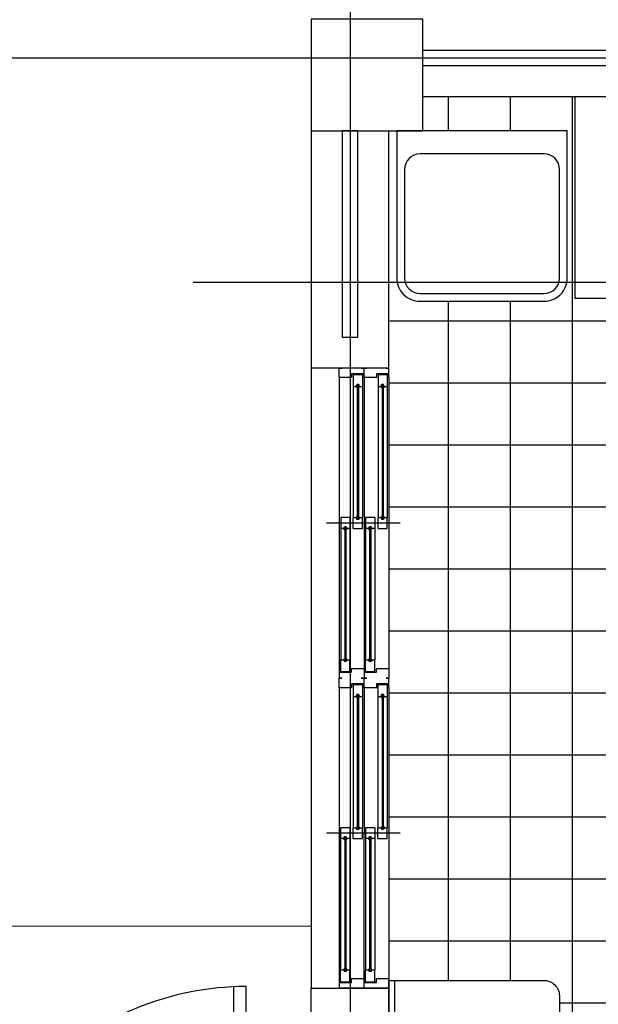
# Model space of a CAD drawing. Units: millimetres. Extents: x 1412311 to 2465615, y -1430805 to 70522.
# Drawn here: x 1891060 to 1892925, y 36475 to 39650 of the extents above; entities that cross this region are included whole.
import ezdxf

# ---------------------------------------------------------------- set-up
doc = ezdxf.new("R2010")
doc.units = ezdxf.units.MM
doc.header["$LTSCALE"] = 100
doc.header["$MEASUREMENT"] = 0
doc.linetypes.add('CEN', pattern=[62, 60, -1, 0, -1])
doc.layers.get('0').update_dxf_attribs({"linetype": 'CONTINUOUS', "lineweight": 0})
for name, color, linetype in [('CEN', 1, 'CEN'), ('COL', 2, 'CONTINUOUS'), ('FUR', 4, 'CONTINUOUS'), ('WID', 4, 'CONTINUOUS'), ('벽돌', 6, 'CONTINUOUS'), ('타일', 150, 'CONTINUOUS')]:
    doc.layers.add(name, color=color, linetype=linetype)

# ---------------------------------------------------------------- blocks, each defined once
blk = doc.blocks.new('BI-DO4')
at = {"color": 4}
blk.add_line((75, -100), (75, -1029.1), dxfattribs=at)
at = {"color": 7}
for points in [[(0, -100), (0, 100), (35, 100), (35, 50), (50, 50), (50, -50), (35, -50), (35, -100)], [(1000, -100), (1000, 100), (965, 100), (965, 50), (950, 50), (950, -50), (965, -50), (965, -100)]]:
    blk.add_lwpolyline(points, close=True, dxfattribs=at)
at = {"color": 4}
blk.add_lwpolyline([(35, -100), (35, -1030, 0.414214), (965, -100, 0.414214)], format="xyb", dxfattribs=at)
blk.add_lwpolyline([(35, -100), (75, -100)], dxfattribs=at)

msp = doc.modelspace()

# ---------------------------------------------------------------- hatches: boundary and pattern name
at = {"layer": '타일'}
h = msp.add_hatch(dxfattribs=at)
h.set_pattern_fill('NET', color=256, scale=1600, style=0)
h.set_pattern_definition([(0, (1884042.28, 27879.16), (0, 200), []), (90, (1884042.28, 27879.16), (-200, 1e-14), [])])
h.paths.add_polyline_path([(1892799.9, 38752.1), (1892799.9, 38817.1), (1892790, 38771.5), (1892772.5, 38750.2), (1892743.5, 38740.5), (1892324.9, 38742.1), (1892289.7, 38744.3), (1892264.5, 38765.7), (1892252.9, 38788.9), (1892249.8, 36552.1), (1892749.8, 36552.1), (1892768.6, 36552.7), (1892782.3, 36545.2), (1892796, 36529.1), (1892802.3, 36509.1), (1892799.8, 35702.1), (1892799.1, 35684), (1892789.6, 35667.2), (1892777.8, 35658.4), (1892749.8, 35652.1), (1893554.9, 35652.1), (1893554.9, 35802.1), (1893804.9, 35802.1), (1893804.9, 35352.1), (1894498.8, 35352.1), (1894502.5, 35466.2), (1894537.4, 35627.6), (1894605.1, 35767.3), (1894709.9, 35909.1), (1894843.2, 36022.6), (1894956.7, 36083.7), (1895096.5, 36127.3), (1895210, 36144.8), (1895288.8, 36142.1), (1895288.8, 35352.1), (1895374.7, 35352.1), (1895374.7, 36552.1), (1893637.7, 36552.1), (1893637.7, 38752.1)])
h.paths.add_polyline_path([(1893657.7, 38752.1), (1893657.7, 38560.1), (1893693.8, 38562.9), (1893751, 38560.7), (1893836.8, 38538.8), (1893924.9, 38497), (1893966.8, 38462.2), (1893657.7, 37954.5), (1893657.7, 37712.1), (1895047.7, 37712.1), (1895047.7, 38021.6), (1895037.7, 38011.6), (1894877.7, 38011.6), (1894851.4, 38013.2), (1894838.2, 38033), (1894830.3, 38121.4), (1894774.4, 38098.9), (1894684.1, 38076.9), (1894622.5, 38066), (1894532.3, 38070.3), (1894413.4, 38094.5), (1894347.4, 38134.1), (1894290.2, 38193.5), (1894268.2, 38235.3), (1894270.4, 38266.1), (1894277, 38338.6), (1894332, 38395.8), (1894406.8, 38444.2), (1894501.5, 38470.6), (1894604.9, 38479.4), (1894728.2, 38459.6), (1894803, 38435.4), (1894830.3, 38421.9), (1894829.4, 38461.8), (1894836, 38508), (1894849.2, 38527.8), (1894871.2, 38536.6), (1895037.7, 38531.6), (1895047.7, 38521.6), (1895047.7, 38752.1), (1894490.2, 38752.1), (1894492.7, 38703.7), (1894477.3, 38620.1), (1894437.7, 38536.6), (1894373.8, 38453), (1894310, 38409), (1894217.6, 38360.6), (1894151.5, 38340.8), (1894080.2, 38342.1), (1894080.2, 38752.1)], flags=17)
h.paths.add_polyline_path([(1893657.7, 37692.1), (1893657.7, 37499.7), (1893728, 37503.4), (1893838.8, 37474.6), (1893916.5, 37441.4), (1893966.8, 37401.8), (1893657.7, 36894.1), (1893657.7, 36652.1), (1895047.7, 36652.1), (1895047.7, 36920.7), (1895037.7, 36910.7), (1894877.7, 36910.7), (1894850.2, 36913.9), (1894836.9, 36925), (1894830.2, 36940.5), (1894825.8, 37011.4), (1894730.4, 36987.1), (1894668.3, 36971.6), (1894624, 36967.1), (1894550.8, 36967.1), (1894466.5, 36978.2), (1894380, 37011.4), (1894313.5, 37062.4), (1894278, 37115.6), (1894266.9, 37166.6), (1894271.3, 37210.9), (1894313.5, 37284), (1894386.7, 37335), (1894475.4, 37366), (1894561.9, 37374.9), (1894657.2, 37374.9), (1894759.3, 37348.3), (1894832.5, 37328.3), (1894828, 37368.2), (1894834.7, 37410.3), (1894859.1, 37434.7), (1895037.7, 37430.7), (1895047.7, 37420.7), (1895047.7, 37692.1)], flags=17)
h.paths.add_polyline_path([(1892359.9, 39292.1), (1892359.9, 39402.1), (1892799.9, 39402.1), (1892799.9, 39292.1)])

# ---------------------------------------------------------------- linework, layer by layer
msp.add_line((1891999.9, 36727.1), (1890624.8, 36727.1))
msp.add_lwpolyline([(1891999.9, 39292.1), (1891999.9, 39652.1), (1892359.9, 39652.1), (1892359.9, 39292.1)], close=True)
at = {"layer": 'CEN'}
for p, q in [((1892124.9, 47315), (1892124.9, 34264.8)), ((1855738.2, 39527.1), (1903930.6, 39527.1)), ((1891594.2, 39527.1), (1898618.7, 39527.1)), ((1895380.8, 38802.1), (1891618.8, 38802.1))]:
    msp.add_line(p, q, dxfattribs=at)
at = {"layer": 'COL'}
msp.add_lwpolyline([(1891999.9, 39292.1), (1892359.9, 39292.1), (1892359.9, 39652.1), (1891999.9, 39652.1)], close=True, dxfattribs=at)
msp.add_lwpolyline([(1891999.9, 39292.1), (1892359.9, 39292.1), (1892359.9, 39652.1), (1891999.9, 39652.1)], close=True, dxfattribs=at)
at = {"layer": 'FUR'}
for p, q in [((1892750.5, 39217.1), (1892350.5, 39217.1)), ((1892300.5, 39167.1), (1892300.5, 38817.1)), ((1892800.5, 38817.1), (1892800.5, 39167.1)), ((1892350.5, 38767.1), (1892750.5, 38767.1)), ((1892000, 38526.8), (1891999.9, 36527.1))]:
    msp.add_line(p, q, dxfattribs=at)
at = {"layer": 'FUR', "color": 4}
msp.add_line((1892269.8, 35652.1), (1892269.8, 36552.1), dxfattribs=at)
at = {"layer": 'FUR'}
msp.add_lwpolyline([(1892825.5, 39292.1), (1892275.5, 39292.1), (1892275.5, 38817.1, 0.414214), (1892350.5, 38742.1), (1892750.5, 38742.1, 0.414214), (1892825.5, 38817.1)], format="xyb", close=True, dxfattribs=at)
at = {"layer": 'FUR', "color": 4}
msp.add_lwpolyline([(1892799.8, 36502.1), (1892799.8, 35702.1, -0.414214), (1892749.8, 35652.1), (1892249.8, 35652.1), (1892249.8, 36552.1), (1892749.8, 36552.1, -0.414214)], format="xyb", close=True, dxfattribs=at)
at = {"layer": 'FUR'}
for centre, start, end in [((1892350.5, 39167.1), 90, 180), ((1892750.5, 39167.1), 0, 90), ((1892350.5, 38817.1), 180, 270), ((1892750.5, 38817.1), 270, 0)]:
    msp.add_arc(centre, 50, start, end, dxfattribs=at)
at = {"layer": 'WID'}
for p, q in [((1892099.8, 39292.1), (1892099.8, 38626.8)), ((1892149.8, 38626.8), (1892149.8, 39292.1)), ((1892099.8, 38626.8), (1892149.8, 38626.8)), ((1892090, 38526.8), (1892099, 38526.8)), ((1892090, 38496.8), (1892090, 38526.8)), ((1892161, 38526.8), (1892170, 38526.8)), ((1892170, 38496.8), (1892170, 38526.8)), ((1892170, 38526.8), (1892179, 38526.8)), ((1892170, 38496.8), (1892170, 38526.8)), ((1892241, 38526.8), (1892250, 38526.8)), ((1892250, 38496.8), (1892250, 38526.8)), ((1892090, 38496.8), (1892089.9, 37556.9)), ((1892090, 38496.8), (1892131, 38496.8)), ((1892128.9, 38496.8), (1892131, 38496.8)), ((1892131, 38496.8), (1892131, 38509.4)), ((1892131, 38509.4), (1892170, 38509.4)), ((1892135.1, 38505.7), (1892165.1, 38505.7)), ((1892135.1, 38505.7), (1892135.1, 38467.7)), ((1892165.1, 38505.7), (1892165.1, 38467.7)), ((1892170, 38496.8), (1892169.9, 37556.9)), ((1892170, 38496.8), (1892169.9, 37556.9)), ((1892170, 38496.8), (1892211, 38496.8)), ((1892208.9, 38496.8), (1892211, 38496.8)), ((1892211, 38509.4), (1892250, 38509.4)), ((1892211, 38496.8), (1892211, 38509.4)), ((1892215.1, 38505.7), (1892215.1, 38467.7)), ((1892215.1, 38505.7), (1892245.1, 38505.7)), ((1892245.1, 38505.7), (1892245.1, 38467.7)), ((1892250, 38496.8), (1892249.9, 37556.9)), ((1892135.1, 38467.7), (1892145.1, 38467.7)), ((1892135.1, 38467.7), (1892135.1, 38044.3)), ((1892145.1, 38467.7), (1892146.8, 38473.3)), ((1892153.3, 38473.3), (1892146.8, 38473.3)), ((1892148.1, 38471.2), (1892148.1, 38040.8)), ((1892152.1, 38471.2), (1892148.1, 38471.2)), ((1892152.1, 38471.2), (1892152.1, 38040.8)), ((1892155.1, 38467.7), (1892153.3, 38473.3)), ((1892155.1, 38467.7), (1892165.1, 38467.7)), ((1892165.1, 38467.7), (1892165.1, 38044.3)), ((1892215.1, 38467.7), (1892215.1, 38044.3)), ((1892215.1, 38467.7), (1892225.1, 38467.7)), ((1892225.1, 38467.7), (1892226.8, 38473.3)), ((1892233.3, 38473.3), (1892226.8, 38473.3)), ((1892232.1, 38471.2), (1892228.1, 38471.2)), ((1892228.1, 38471.2), (1892228.1, 38040.8)), ((1892232.1, 38471.2), (1892232.1, 38040.8)), ((1892235.1, 38467.7), (1892233.3, 38473.3)), ((1892235.1, 38467.7), (1892245.1, 38467.7)), ((1892245.1, 38467.7), (1892245.1, 38044.3)), ((1892124.7, 38044.3), (1892094.7, 38044.3)), ((1892094.7, 38044.3), (1892094.7, 38009.3)), ((1892124.7, 38044.3), (1892124.7, 38009.3)), ((1892135.1, 38009.3), (1892135.1, 38044.3)), ((1892135.1, 38044.3), (1892145.1, 38044.3)), ((1892145.1, 38044.3), (1892146.8, 38038.8)), ((1892152.1, 38040.8), (1892148.1, 38040.8)), ((1892152.1, 38040.8), (1892148.1, 38040.8)), ((1892155.1, 38044.3), (1892153.3, 38038.8)), ((1892155.1, 38044.3), (1892165.1, 38044.3)), ((1892165.1, 38009.3), (1892165.1, 38044.3)), ((1892174.7, 38044.3), (1892174.7, 38009.3)), ((1892204.7, 38044.3), (1892174.7, 38044.3)), ((1892204.7, 38044.3), (1892204.7, 38009.3)), ((1892215.1, 38044.3), (1892225.1, 38044.3)), ((1892215.1, 38009.3), (1892215.1, 38044.3)), ((1892225.1, 38044.3), (1892226.8, 38038.8)), ((1892232.1, 38040.8), (1892228.1, 38040.8)), ((1892232.1, 38040.8), (1892228.1, 38040.8)), ((1892235.1, 38044.3), (1892233.3, 38038.8)), ((1892235.1, 38044.3), (1892245.1, 38044.3)), ((1892245.1, 38009.3), (1892245.1, 38044.3)), ((1892206.1, 38026.8), (1892049.1, 38026.8)), ((1892104.7, 38009.3), (1892094.7, 38009.3)), ((1892094.7, 38009.3), (1892094.7, 37585.6)), ((1892104.7, 38009.3), (1892106.5, 38014.8)), ((1892112.9, 38014.8), (1892106.5, 38014.8)), ((1892111.7, 38012.8), (1892107.7, 38012.8)), ((1892107.7, 38012.8), (1892107.7, 37582.2)), ((1892111.7, 38012.8), (1892111.7, 37582.2)), ((1892114.7, 38009.3), (1892112.9, 38014.8)), ((1892124.7, 38009.3), (1892114.7, 38009.3)), ((1892124.7, 38009.3), (1892124.7, 37585.6)), ((1892286.1, 38026.8), (1892129.1, 38026.8)), ((1892135.1, 38009.3), (1892165.1, 38009.3)), ((1892153.3, 38038.8), (1892146.8, 38038.8)), ((1892174.7, 38009.3), (1892174.7, 37585.6)), ((1892184.7, 38009.3), (1892174.7, 38009.3)), ((1892184.7, 38009.3), (1892186.5, 38014.8)), ((1892192.9, 38014.8), (1892186.5, 38014.8)), ((1892187.7, 38012.8), (1892187.7, 37582.2)), ((1892191.7, 38012.8), (1892187.7, 38012.8)), ((1892191.7, 38012.8), (1892191.7, 37582.2)), ((1892194.7, 38009.3), (1892192.9, 38014.8)), ((1892204.7, 38009.3), (1892194.7, 38009.3)), ((1892204.7, 38009.3), (1892204.7, 37585.6)), ((1892215.1, 38009.3), (1892245.1, 38009.3)), ((1892233.3, 38038.8), (1892226.8, 38038.8)), ((1892094.7, 37547.6), (1892094.7, 37585.6)), ((1892094.7, 37585.6), (1892104.7, 37585.6)), ((1892104.7, 37585.6), (1892106.5, 37580.1)), ((1892112.9, 37580.1), (1892106.5, 37580.1)), ((1892111.7, 37582.2), (1892107.7, 37582.2)), ((1892114.7, 37585.6), (1892112.9, 37580.1)), ((1892114.7, 37585.6), (1892124.7, 37585.6)), ((1892124.7, 37547.6), (1892124.7, 37585.6)), ((1892174.7, 37585.6), (1892184.7, 37585.6)), ((1892174.7, 37547.6), (1892174.7, 37585.6)), ((1892184.7, 37585.6), (1892186.5, 37580.1)), ((1892192.9, 37580.1), (1892186.5, 37580.1)), ((1892191.7, 37582.2), (1892187.7, 37582.2)), ((1892194.7, 37585.6), (1892192.9, 37580.1)), ((1892194.7, 37585.6), (1892204.7, 37585.6)), ((1892204.7, 37547.6), (1892204.7, 37585.6)), ((1892089.9, 37556.9), (1892089.9, 37526.9)), ((1892128.9, 37544.4), (1892089.9, 37544.4)), ((1892094.7, 37547.6), (1892124.7, 37547.6)), ((1892128.9, 37556.9), (1892128.9, 37544.4)), ((1892131, 37556.9), (1892128.9, 37556.9)), ((1892169.9, 37556.9), (1892131, 37556.9)), ((1892169.9, 37556.9), (1892169.9, 37526.9)), ((1892169.9, 37556.9), (1892169.9, 37526.9)), ((1892208.9, 37544.4), (1892169.9, 37544.4)), ((1892174.7, 37547.6), (1892204.7, 37547.6)), ((1892211, 37556.9), (1892208.9, 37556.9)), ((1892208.9, 37556.9), (1892208.9, 37544.4)), ((1892249.9, 37556.9), (1892211, 37556.9)), ((1892249.9, 37556.9), (1892249.9, 37526.9)), ((1892089.9, 37496.9), (1892089.9, 37526.9)), ((1892089.9, 37526.9), (1892098.9, 37526.9)), ((1892098.9, 37526.9), (1892089.9, 37526.9)), ((1892130.9, 37509.5), (1892169.9, 37509.5)), ((1892130.9, 37496.9), (1892130.9, 37509.5)), ((1892135, 37505.9), (1892135, 37467.9)), ((1892135, 37505.9), (1892165, 37505.9)), ((1892160.9, 37526.9), (1892169.9, 37526.9)), ((1892169.9, 37526.9), (1892160.9, 37526.9)), ((1892165, 37505.9), (1892165, 37467.9)), ((1892178.9, 37526.9), (1892169.9, 37526.9)), ((1892169.9, 37526.9), (1892178.9, 37526.9)), ((1892169.9, 37496.9), (1892169.9, 37526.9)), ((1892169.9, 37496.9), (1892169.9, 37526.9)), ((1892210.9, 37496.9), (1892210.9, 37509.5)), ((1892210.9, 37509.5), (1892249.9, 37509.5)), ((1892215, 37505.9), (1892245, 37505.9)), ((1892215, 37505.9), (1892215, 37467.9)), ((1892249.9, 37526.9), (1892240.9, 37526.9)), ((1892240.9, 37526.9), (1892249.9, 37526.9)), ((1892245, 37505.9), (1892245, 37467.9)), ((1892249.9, 37496.9), (1892249.9, 37526.9)), ((1892089.9, 37496.9), (1892089.8, 36557.1)), ((1892089.9, 37496.9), (1892130.9, 37496.9)), ((1892128.8, 37496.9), (1892130.9, 37496.9)), ((1892145, 37467.9), (1892146.7, 37473.4)), ((1892153.2, 37473.4), (1892146.7, 37473.4)), ((1892152, 37471.3), (1892148, 37471.3)), ((1892148, 37471.3), (1892148, 37041)), ((1892152, 37471.3), (1892152, 37041)), ((1892155, 37467.9), (1892153.2, 37473.4)), ((1892169.9, 37496.9), (1892169.8, 36557.1)), ((1892169.9, 37496.9), (1892169.8, 36557.1)), ((1892169.9, 37496.9), (1892210.9, 37496.9)), ((1892208.8, 37496.9), (1892210.9, 37496.9)), ((1892225, 37467.9), (1892226.7, 37473.4)), ((1892233.2, 37473.4), (1892226.7, 37473.4)), ((1892228, 37471.3), (1892228, 37041)), ((1892232, 37471.3), (1892228, 37471.3)), ((1892232, 37471.3), (1892232, 37041)), ((1892235, 37467.9), (1892233.2, 37473.4)), ((1892249.9, 37496.9), (1892249.8, 36557.1)), ((1892135, 37467.9), (1892135, 37044.4)), ((1892135, 37467.9), (1892145, 37467.9)), ((1892155, 37467.9), (1892165, 37467.9)), ((1892165, 37467.9), (1892165, 37044.4)), ((1892215, 37467.9), (1892225, 37467.9)), ((1892215, 37467.9), (1892215, 37044.4)), ((1892235, 37467.9), (1892245, 37467.9)), ((1892245, 37467.9), (1892245, 37044.4)), ((1892206.1, 37026.9), (1892049.1, 37026.9)), ((1892094.6, 37044.4), (1892094.6, 37009.4)), ((1892124.6, 37044.4), (1892094.6, 37044.4)), ((1892124.6, 37044.4), (1892124.6, 37009.4)), ((1892286.1, 37026.9), (1892129.1, 37026.9)), ((1892135, 37044.4), (1892145, 37044.4)), ((1892135, 37009.4), (1892135, 37044.4)), ((1892145, 37044.4), (1892146.7, 37038.9)), ((1892153.2, 37038.9), (1892146.7, 37038.9)), ((1892152, 37041), (1892148, 37041)), ((1892152, 37041), (1892148, 37041)), ((1892155, 37044.4), (1892153.2, 37038.9)), ((1892155, 37044.4), (1892165, 37044.4)), ((1892165, 37009.4), (1892165, 37044.4)), ((1892204.6, 37044.4), (1892174.6, 37044.4)), ((1892174.6, 37044.4), (1892174.6, 37009.4)), ((1892204.6, 37044.4), (1892204.6, 37009.4)), ((1892215, 37009.4), (1892215, 37044.4)), ((1892215, 37044.4), (1892225, 37044.4)), ((1892225, 37044.4), (1892226.7, 37038.9)), ((1892233.2, 37038.9), (1892226.7, 37038.9)), ((1892232, 37041), (1892228, 37041)), ((1892232, 37041), (1892228, 37041)), ((1892235, 37044.4), (1892233.2, 37038.9)), ((1892235, 37044.4), (1892245, 37044.4)), ((1892245, 37009.4), (1892245, 37044.4)), ((1892094.6, 37009.4), (1892094.6, 36585.8)), ((1892104.6, 37009.4), (1892094.6, 37009.4)), ((1892104.6, 37009.4), (1892106.4, 37015)), ((1892112.8, 37015), (1892106.4, 37015)), ((1892107.6, 37012.9), (1892107.6, 36582.3)), ((1892111.6, 37012.9), (1892107.6, 37012.9)), ((1892111.6, 37012.9), (1892111.6, 36582.3)), ((1892114.6, 37009.4), (1892112.8, 37015)), ((1892124.6, 37009.4), (1892114.6, 37009.4)), ((1892124.6, 37009.4), (1892124.6, 36585.8)), ((1892135, 37009.4), (1892165, 37009.4)), ((1892184.6, 37009.4), (1892174.6, 37009.4)), ((1892174.6, 37009.4), (1892174.6, 36585.8)), ((1892184.6, 37009.4), (1892186.4, 37015)), ((1892192.8, 37015), (1892186.4, 37015)), ((1892191.6, 37012.9), (1892187.6, 37012.9)), ((1892187.6, 37012.9), (1892187.6, 36582.3)), ((1892191.6, 37012.9), (1892191.6, 36582.3)), ((1892194.6, 37009.4), (1892192.8, 37015)), ((1892204.6, 37009.4), (1892194.6, 37009.4)), ((1892204.6, 37009.4), (1892204.6, 36585.8)), ((1892215, 37009.4), (1892245, 37009.4)), ((1892094.6, 36585.8), (1892104.6, 36585.8)), ((1892094.6, 36547.8), (1892094.6, 36585.8)), ((1892104.6, 36585.8), (1892106.4, 36580.2)), ((1892112.8, 36580.2), (1892106.4, 36580.2)), ((1892111.6, 36582.3), (1892107.6, 36582.3)), ((1892114.6, 36585.8), (1892112.8, 36580.2)), ((1892114.6, 36585.8), (1892124.6, 36585.8)), ((1892124.6, 36547.8), (1892124.6, 36585.8)), ((1892174.6, 36547.8), (1892174.6, 36585.8)), ((1892174.6, 36585.8), (1892184.6, 36585.8)), ((1892184.6, 36585.8), (1892186.4, 36580.2)), ((1892192.8, 36580.2), (1892186.4, 36580.2)), ((1892191.6, 36582.3), (1892187.6, 36582.3)), ((1892194.6, 36585.8), (1892192.8, 36580.2)), ((1892194.6, 36585.8), (1892204.6, 36585.8)), ((1892204.6, 36547.8), (1892204.6, 36585.8)), ((1892089.8, 36557.1), (1892089.8, 36527.1)), ((1892094.6, 36547.8), (1892124.6, 36547.8)), ((1892130.9, 36557.1), (1892128.8, 36557.1)), ((1892128.8, 36557.1), (1892128.8, 36544.5)), ((1892169.8, 36557.1), (1892130.9, 36557.1)), ((1892169.8, 36557.1), (1892169.8, 36527.1)), ((1892169.8, 36557.1), (1892169.8, 36527.1)), ((1892174.6, 36547.8), (1892204.6, 36547.8)), ((1892208.8, 36557.1), (1892208.8, 36544.5)), ((1892210.9, 36557.1), (1892208.8, 36557.1)), ((1892249.8, 36557.1), (1892210.9, 36557.1)), ((1892249.8, 36557.1), (1892249.8, 36527.1)), ((1892128.8, 36544.5), (1892089.8, 36544.5)), ((1892249.8, 36527.1), (1892089.8, 36527.1)), ((1892098.8, 36527.1), (1892089.8, 36527.1)), ((1892169.8, 36527.1), (1892160.8, 36527.1)), ((1892208.8, 36544.5), (1892169.8, 36544.5)), ((1892178.8, 36527.1), (1892169.8, 36527.1)), ((1892249.8, 36527.1), (1892240.8, 36527.1))]:
    msp.add_line(p, q, dxfattribs=at)
for points in [[(1892144.3, 38467.7), (1892145.6, 38465), (1892146.6, 38464.5), (1892148.1, 38463.9)], [(1892155.8, 38467.7), (1892154.5, 38465), (1892153.5, 38464.5), (1892152.1, 38463.9)], [(1892224.3, 38467.7), (1892225.6, 38465), (1892226.6, 38464.5), (1892228.1, 38463.9)], [(1892235.8, 38467.7), (1892234.5, 38465), (1892233.5, 38464.5), (1892232.1, 38463.9)], [(1892144.3, 38044.3), (1892145.6, 38047.1), (1892146.6, 38047.6), (1892148.1, 38048.1)], [(1892155.8, 38044.3), (1892154.5, 38047.1), (1892153.5, 38047.6), (1892152.1, 38048.1)], [(1892224.3, 38044.3), (1892225.6, 38047.1), (1892226.6, 38047.6), (1892228.1, 38048.1)], [(1892235.8, 38044.3), (1892234.5, 38047.1), (1892233.5, 38047.6), (1892232.1, 38048.1)], [(1892103.9, 38009.3), (1892105.3, 38006.5), (1892106.3, 38006), (1892107.7, 38005.5)], [(1892115.5, 38009.3), (1892114.1, 38006.5), (1892113.1, 38006), (1892111.7, 38005.5)], [(1892183.9, 38009.3), (1892185.3, 38006.5), (1892186.3, 38006), (1892187.7, 38005.5)], [(1892195.5, 38009.3), (1892194.1, 38006.5), (1892193.1, 38006), (1892191.7, 38005.5)], [(1892103.9, 37585.6), (1892105.3, 37588.4), (1892106.3, 37588.9), (1892107.7, 37589.5)], [(1892115.5, 37585.6), (1892114.1, 37588.4), (1892113.1, 37588.9), (1892111.7, 37589.5)], [(1892183.9, 37585.6), (1892185.3, 37588.4), (1892186.3, 37588.9), (1892187.7, 37589.5)], [(1892195.5, 37585.6), (1892194.1, 37588.4), (1892193.1, 37588.9), (1892191.7, 37589.5)], [(1892144.2, 37467.9), (1892145.6, 37465.1), (1892146.6, 37464.6), (1892148, 37464)], [(1892155.8, 37467.9), (1892154.4, 37465.1), (1892153.4, 37464.6), (1892152, 37464)], [(1892224.2, 37467.9), (1892225.6, 37465.1), (1892226.6, 37464.6), (1892228, 37464)], [(1892235.8, 37467.9), (1892234.4, 37465.1), (1892233.4, 37464.6), (1892232, 37464)], [(1892144.2, 37044.4), (1892145.6, 37047.2), (1892146.6, 37047.7), (1892148, 37048.3)], [(1892155.8, 37044.4), (1892154.4, 37047.2), (1892153.4, 37047.7), (1892152, 37048.3)], [(1892224.2, 37044.4), (1892225.6, 37047.2), (1892226.6, 37047.7), (1892228, 37048.3)], [(1892235.8, 37044.4), (1892234.4, 37047.2), (1892233.4, 37047.7), (1892232, 37048.3)], [(1892103.8, 37009.4), (1892105.2, 37006.7), (1892106.2, 37006.1), (1892107.6, 37005.6)], [(1892115.4, 37009.4), (1892114, 37006.7), (1892113, 37006.1), (1892111.6, 37005.6)], [(1892183.8, 37009.4), (1892185.2, 37006.7), (1892186.2, 37006.1), (1892187.6, 37005.6)], [(1892195.4, 37009.4), (1892194, 37006.7), (1892193, 37006.1), (1892191.6, 37005.6)], [(1892103.8, 36585.8), (1892105.2, 36588.5), (1892106.2, 36589), (1892107.6, 36589.6)], [(1892115.4, 36585.8), (1892114, 36588.5), (1892113, 36589), (1892111.6, 36589.6)], [(1892183.8, 36585.8), (1892185.2, 36588.5), (1892186.2, 36589), (1892187.6, 36589.6)], [(1892195.4, 36585.8), (1892194, 36588.5), (1892193, 36589), (1892191.6, 36589.6)]]:
    msp.add_lwpolyline(points, dxfattribs=at)
at = {"layer": '벽돌'}
for p, q in [((1892359.9, 39552.1), (1896509.9, 39552.1)), ((1892359.9, 39502.1), (1896509.9, 39502.1)), ((1892359.9, 39402.1), (1896609.9, 39402.1)), ((1892849.9, 39402.1), (1892849.9, 38752.1)), ((1892000, 39292.1), (1892000, 38526.8)), ((1892249.9, 38526.8), (1892249.9, 39292.1)), ((1892849.9, 38752.1), (1895047.7, 38752.1)), ((1892249.9, 38526.8), (1892000, 38526.8)), ((1891999.9, 35652.1), (1891999.9, 36527.1)), ((1891999.9, 36527.1), (1892249.8, 36527.1)), ((1892249.8, 36527.1), (1892249.8, 35402.1))]:
    msp.add_line(p, q, dxfattribs=at)
msp.add_lwpolyline([(1892099.8, 38626.8), (1892149.8, 38626.8), (1892149.8, 39292.1), (1892099.8, 39292.1)], close=True, dxfattribs=at)
at = {"layer": '타일'}
msp.add_line((1892842.3, 38752.1), (1892842.3, 39402.1), dxfattribs=at)

# ---------------------------------------------------------------- block references
at = {"layer": 'WID', "rotation": 180}
msp.add_blockref('BI-DO4', (1891824.8, 35502.1), dxfattribs=at)

doc.saveas('drawing.dxf')
